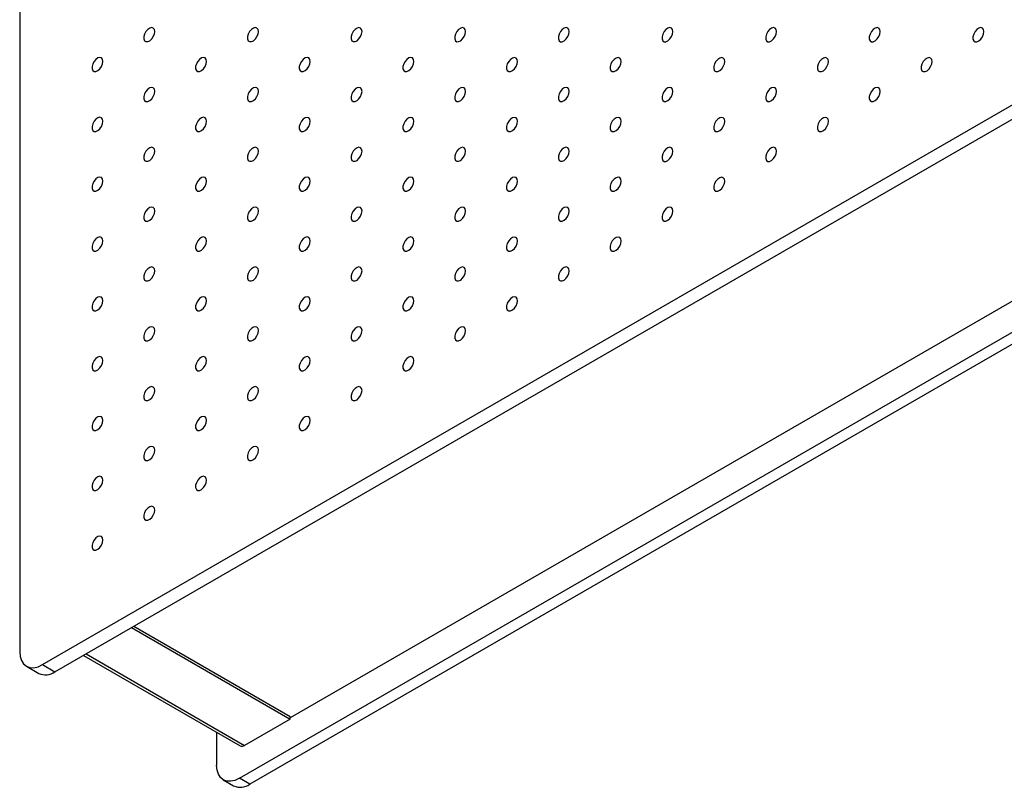
# Model space of a CAD drawing. Units: millimetres. Extents: x 11673 to 11970, y -7568 to -7358.
# Drawn here: x 11870 to 11886, y -7466 to -7453 of the extents above; entities that cross this region are included whole.
import ezdxf

# ---------------------------------------------------------------- set-up
doc = ezdxf.new("R2010")
doc.units = ezdxf.units.MM
doc.header["$LTSCALE"] = 10

msp = doc.modelspace()

# ---------------------------------------------------------------- linework, layer by layer
at = {"color": 7, "linetype": 'Continuous', "lineweight": 25}
for p, q in [((11870.05023, -7463.57603), (11932.91202, -7427.28669)), ((11869.66132, -7427.5053), (11869.66132, -7463.35145)), ((11870.26236, -7463.69849), (11933.12416, -7427.40915)), ((11873.40899, -7465.515), (11936.27078, -7429.22566)), ((11935.35154, -7429.22558), (11874.27519, -7464.4842)), ((11936.44756, -7429.32771), (11873.58577, -7465.61705)), ((11871.57058, -7462.94327), (11874.27519, -7464.50462)), ((11874.27519, -7464.46379), (11871.60594, -7462.92286)), ((11870.74883, -7463.41766), (11873.42238, -7464.96107)), ((11869.77525, -7463.60326), (11869.98739, -7463.72572)), ((11870.05023, -7463.57603), (11870.26236, -7463.69849)), ((11874.27519, -7464.50462), (11873.49738, -7464.95364)), ((11874.27519, -7464.50462), (11874.27519, -7464.46379)), ((11873.02008, -7464.72882), (11873.02008, -7465.29042)), ((11873.58577, -7465.61705), (11873.40899, -7465.515)), ((11873.13401, -7465.54223), (11873.31079, -7465.64428))]:
    msp.add_line(p, q, dxfattribs=at)
at = {"color": 8, "linetype": 'Continuous', "lineweight": 25}
msp.add_line((11870.79276, -7463.3923), (11873.49738, -7464.95364), dxfattribs=at)
at = {"color": 7, "linetype": 'Continuous', "lineweight": 25, "flags": 128}
for points in [[(11871.96472, -7452.7744), (11871.9584, -7452.73897), (11871.94027, -7452.71562), (11871.91279, -7452.70753), (11871.87968, -7452.71576), (11871.84539, -7452.73922), (11871.81457, -7452.77474), (11871.79137, -7452.81751), (11871.77894, -7452.86177), (11871.77894, -7452.90153), (11871.79137, -7452.93142), (11871.81457, -7452.94742), (11871.84539, -7452.94735), (11871.87968, -7452.93122), (11871.91279, -7452.90122), (11871.94027, -7452.8614), (11871.9584, -7452.81713), (11871.96472, -7452.7744)], [(11873.73249, -7452.77456), (11873.72616, -7452.73913), (11873.70804, -7452.71579), (11873.68056, -7452.70769), (11873.64744, -7452.71593), (11873.61316, -7452.73939), (11873.58234, -7452.77491), (11873.55914, -7452.81768), (11873.5467, -7452.86194), (11873.5467, -7452.9017), (11873.55914, -7452.93159), (11873.58234, -7452.94758), (11873.61316, -7452.94751), (11873.64744, -7452.93139), (11873.68056, -7452.90139), (11873.70804, -7452.86157), (11873.72616, -7452.8173), (11873.73249, -7452.77456)], [(11875.50026, -7452.77473), (11875.49393, -7452.7393), (11875.4758, -7452.71596), (11875.44833, -7452.70786), (11875.41521, -7452.71609), (11875.38093, -7452.73956), (11875.3501, -7452.77507), (11875.32691, -7452.81785), (11875.31447, -7452.8621), (11875.31447, -7452.90186), (11875.32691, -7452.93176), (11875.3501, -7452.94775), (11875.38093, -7452.94768), (11875.41521, -7452.93155), (11875.44833, -7452.90156), (11875.4758, -7452.86173), (11875.49393, -7452.81746), (11875.50026, -7452.77473)], [(11877.26802, -7452.77489), (11877.2617, -7452.73946), (11877.24357, -7452.71612), (11877.21609, -7452.70802), (11877.18298, -7452.71626), (11877.14869, -7452.73972), (11877.11787, -7452.77524), (11877.09467, -7452.81801), (11877.08224, -7452.86227), (11877.08224, -7452.90203), (11877.09467, -7452.93192), (11877.11787, -7452.94791), (11877.14869, -7452.94784), (11877.18298, -7452.93172), (11877.21609, -7452.90172), (11877.24357, -7452.8619), (11877.2617, -7452.81763), (11877.26802, -7452.77489)], [(11879.03579, -7452.77506), (11879.02946, -7452.73963), (11879.01134, -7452.71629), (11878.98386, -7452.70819), (11878.95074, -7452.71643), (11878.91646, -7452.73989), (11878.88564, -7452.7754), (11878.86244, -7452.81818), (11878.85, -7452.86243), (11878.85, -7452.90219), (11878.86244, -7452.93209), (11878.88564, -7452.94808), (11878.91646, -7452.94801), (11878.95074, -7452.93189), (11878.98386, -7452.90189), (11879.01134, -7452.86206), (11879.02946, -7452.8178), (11879.03579, -7452.77506)], [(11880.80356, -7452.77523), (11880.79723, -7452.73979), (11880.77911, -7452.71645), (11880.75163, -7452.70835), (11880.71851, -7452.71659), (11880.68423, -7452.74005), (11880.6534, -7452.77557), (11880.63021, -7452.81834), (11880.61777, -7452.8626), (11880.61777, -7452.90236), (11880.63021, -7452.93225), (11880.6534, -7452.94825), (11880.68423, -7452.94818), (11880.71851, -7452.93205), (11880.75163, -7452.90205), (11880.77911, -7452.86223), (11880.79723, -7452.81796), (11880.80356, -7452.77523)], [(11882.57133, -7452.77539), (11882.565, -7452.73996), (11882.54687, -7452.71662), (11882.5194, -7452.70852), (11882.48628, -7452.71676), (11882.45199, -7452.74022), (11882.42117, -7452.77573), (11882.39798, -7452.81851), (11882.38554, -7452.86276), (11882.38554, -7452.90252), (11882.39798, -7452.93242), (11882.42117, -7452.94841), (11882.45199, -7452.94834), (11882.48628, -7452.93222), (11882.5194, -7452.90222), (11882.54687, -7452.8624), (11882.565, -7452.81813), (11882.57133, -7452.77539)], [(11884.33909, -7452.77556), (11884.33277, -7452.74013), (11884.31464, -7452.71679), (11884.28716, -7452.70869), (11884.25405, -7452.71692), (11884.21976, -7452.74038), (11884.18894, -7452.7759), (11884.16574, -7452.81867), (11884.1533, -7452.86293), (11884.1533, -7452.90269), (11884.16574, -7452.93259), (11884.18894, -7452.94858), (11884.21976, -7452.94851), (11884.25405, -7452.93238), (11884.28716, -7452.90239), (11884.31464, -7452.86256), (11884.33277, -7452.81829), (11884.33909, -7452.77556)], [(11886.10686, -7452.77572), (11886.10053, -7452.74029), (11886.08241, -7452.71695), (11886.05493, -7452.70885), (11886.02181, -7452.71709), (11885.98753, -7452.74055), (11885.95671, -7452.77607), (11885.93351, -7452.81884), (11885.92107, -7452.8631), (11885.92107, -7452.90286), (11885.93351, -7452.93275), (11885.95671, -7452.94874), (11885.98753, -7452.94867), (11886.02181, -7452.93255), (11886.05493, -7452.90255), (11886.08241, -7452.86273), (11886.10053, -7452.81846), (11886.10686, -7452.77572)], [(11871.08084, -7453.28465), (11871.07451, -7453.24922), (11871.05639, -7453.22588), (11871.02891, -7453.21778), (11870.99579, -7453.22602), (11870.96151, -7453.24948), (11870.93069, -7453.28499), (11870.90749, -7453.32777), (11870.89505, -7453.37202), (11870.89505, -7453.41178), (11870.90749, -7453.44168), (11870.93069, -7453.45767), (11870.96151, -7453.4576), (11870.99579, -7453.44148), (11871.02891, -7453.41148), (11871.05639, -7453.37166), (11871.07451, -7453.32739), (11871.08084, -7453.28465)], [(11872.84861, -7453.28482), (11872.84228, -7453.24939), (11872.82415, -7453.22605), (11872.79668, -7453.21795), (11872.76356, -7453.22618), (11872.72928, -7453.24964), (11872.69845, -7453.28516), (11872.67526, -7453.32793), (11872.66282, -7453.37219), (11872.66282, -7453.41195), (11872.67526, -7453.44185), (11872.69845, -7453.45784), (11872.72928, -7453.45777), (11872.76356, -7453.44164), (11872.79668, -7453.41164), (11872.82415, -7453.37182), (11872.84228, -7453.32755), (11872.84861, -7453.28482)], [(11874.61637, -7453.28498), (11874.61005, -7453.24955), (11874.59192, -7453.22621), (11874.56444, -7453.21811), (11874.53133, -7453.22635), (11874.49704, -7453.24981), (11874.46622, -7453.28533), (11874.44302, -7453.3281), (11874.43059, -7453.37236), (11874.43059, -7453.41212), (11874.44302, -7453.44201), (11874.46622, -7453.458), (11874.49704, -7453.45793), (11874.53133, -7453.44181), (11874.56444, -7453.41181), (11874.59192, -7453.37199), (11874.61005, -7453.32772), (11874.61637, -7453.28498)], [(11876.38414, -7453.28515), (11876.37781, -7453.24972), (11876.35969, -7453.22638), (11876.33221, -7453.21828), (11876.29909, -7453.22652), (11876.26481, -7453.24998), (11876.23399, -7453.28549), (11876.21079, -7453.32827), (11876.19835, -7453.37252), (11876.19835, -7453.41228), (11876.21079, -7453.44218), (11876.23399, -7453.45817), (11876.26481, -7453.4581), (11876.29909, -7453.44198), (11876.33221, -7453.41198), (11876.35969, -7453.37215), (11876.37781, -7453.32788), (11876.38414, -7453.28515)], [(11878.15191, -7453.28531), (11878.14558, -7453.24988), (11878.12745, -7453.22654), (11878.09998, -7453.21844), (11878.06686, -7453.22668), (11878.03258, -7453.25014), (11878.00175, -7453.28566), (11877.97856, -7453.32843), (11877.96612, -7453.37269), (11877.96612, -7453.41245), (11877.97856, -7453.44234), (11878.00175, -7453.45834), (11878.03258, -7453.45827), (11878.06686, -7453.44214), (11878.09998, -7453.41214), (11878.12745, -7453.37232), (11878.14558, -7453.32805), (11878.15191, -7453.28531)], [(11879.91967, -7453.28548), (11879.91335, -7453.25005), (11879.89522, -7453.22671), (11879.86774, -7453.21861), (11879.83463, -7453.22685), (11879.80034, -7453.25031), (11879.76952, -7453.28582), (11879.74632, -7453.3286), (11879.73389, -7453.37285), (11879.73389, -7453.41261), (11879.74632, -7453.44251), (11879.76952, -7453.4585), (11879.80034, -7453.45843), (11879.83463, -7453.44231), (11879.86774, -7453.41231), (11879.89522, -7453.37249), (11879.91335, -7453.32822), (11879.91967, -7453.28548)], [(11881.68744, -7453.28565), (11881.68111, -7453.25022), (11881.66299, -7453.22687), (11881.63551, -7453.21878), (11881.60239, -7453.22701), (11881.56811, -7453.25047), (11881.53729, -7453.28599), (11881.51409, -7453.32876), (11881.50165, -7453.37302), (11881.50165, -7453.41278), (11881.51409, -7453.44268), (11881.53729, -7453.45867), (11881.56811, -7453.4586), (11881.60239, -7453.44247), (11881.63551, -7453.41247), (11881.66299, -7453.37265), (11881.68111, -7453.32838), (11881.68744, -7453.28565)], [(11883.45521, -7453.28581), (11883.44888, -7453.25038), (11883.43076, -7453.22704), (11883.40328, -7453.21894), (11883.37016, -7453.22718), (11883.33588, -7453.25064), (11883.30506, -7453.28616), (11883.28186, -7453.32893), (11883.26942, -7453.37319), (11883.26942, -7453.41295), (11883.28186, -7453.44284), (11883.30506, -7453.45883), (11883.33588, -7453.45876), (11883.37016, -7453.44264), (11883.40328, -7453.41264), (11883.43076, -7453.37282), (11883.44888, -7453.32855), (11883.45521, -7453.28581)], [(11885.22298, -7453.28598), (11885.21665, -7453.25055), (11885.19852, -7453.22721), (11885.17105, -7453.21911), (11885.13793, -7453.22734), (11885.10364, -7453.25081), (11885.07282, -7453.28632), (11885.04963, -7453.3291), (11885.03719, -7453.37335), (11885.03719, -7453.41311), (11885.04963, -7453.44301), (11885.07282, -7453.459), (11885.10364, -7453.45893), (11885.13793, -7453.44281), (11885.17105, -7453.41281), (11885.19852, -7453.37298), (11885.21665, -7453.32871), (11885.22298, -7453.28598)], [(11871.96472, -7453.79507), (11871.9584, -7453.75964), (11871.94027, -7453.7363), (11871.91279, -7453.7282), (11871.87968, -7453.73644), (11871.84539, -7453.7599), (11871.81457, -7453.79542), (11871.79137, -7453.83819), (11871.77894, -7453.88245), (11871.77894, -7453.92221), (11871.79137, -7453.9521), (11871.81457, -7453.96809), (11871.84539, -7453.96802), (11871.87968, -7453.9519), (11871.91279, -7453.9219), (11871.94027, -7453.88208), (11871.9584, -7453.83781), (11871.96472, -7453.79507)], [(11873.73249, -7453.79524), (11873.72616, -7453.75981), (11873.70804, -7453.73647), (11873.68056, -7453.72837), (11873.64744, -7453.7366), (11873.61316, -7453.76007), (11873.58234, -7453.79558), (11873.55914, -7453.83836), (11873.5467, -7453.88261), (11873.5467, -7453.92237), (11873.55914, -7453.95227), (11873.58234, -7453.96826), (11873.61316, -7453.96819), (11873.64744, -7453.95206), (11873.68056, -7453.92207), (11873.70804, -7453.88224), (11873.72616, -7453.83797), (11873.73249, -7453.79524)], [(11875.50026, -7453.7954), (11875.49393, -7453.75997), (11875.4758, -7453.73663), (11875.44833, -7453.72853), (11875.41521, -7453.73677), (11875.38093, -7453.76023), (11875.3501, -7453.79575), (11875.32691, -7453.83852), (11875.31447, -7453.88278), (11875.31447, -7453.92254), (11875.32691, -7453.95243), (11875.3501, -7453.96842), (11875.38093, -7453.96835), (11875.41521, -7453.95223), (11875.44833, -7453.92223), (11875.4758, -7453.88241), (11875.49393, -7453.83814), (11875.50026, -7453.7954)], [(11877.26802, -7453.79557), (11877.2617, -7453.76014), (11877.24357, -7453.7368), (11877.21609, -7453.7287), (11877.18298, -7453.73694), (11877.14869, -7453.7604), (11877.11787, -7453.79591), (11877.09467, -7453.83869), (11877.08224, -7453.88294), (11877.08224, -7453.9227), (11877.09467, -7453.9526), (11877.11787, -7453.96859), (11877.14869, -7453.96852), (11877.18298, -7453.9524), (11877.21609, -7453.9224), (11877.24357, -7453.88257), (11877.2617, -7453.83831), (11877.26802, -7453.79557)], [(11879.03579, -7453.79574), (11879.02946, -7453.7603), (11879.01134, -7453.73696), (11878.98386, -7453.72887), (11878.95074, -7453.7371), (11878.91646, -7453.76056), (11878.88564, -7453.79608), (11878.86244, -7453.83885), (11878.85, -7453.88311), (11878.85, -7453.92287), (11878.86244, -7453.95276), (11878.88564, -7453.96876), (11878.91646, -7453.96869), (11878.95074, -7453.95256), (11878.98386, -7453.92256), (11879.01134, -7453.88274), (11879.02946, -7453.83847), (11879.03579, -7453.79574)], [(11880.80356, -7453.7959), (11880.79723, -7453.76047), (11880.77911, -7453.73713), (11880.75163, -7453.72903), (11880.71851, -7453.73727), (11880.68423, -7453.76073), (11880.6534, -7453.79624), (11880.63021, -7453.83902), (11880.61777, -7453.88327), (11880.61777, -7453.92304), (11880.63021, -7453.95293), (11880.6534, -7453.96892), (11880.68423, -7453.96885), (11880.71851, -7453.95273), (11880.75163, -7453.92273), (11880.77911, -7453.88291), (11880.79723, -7453.83864), (11880.80356, -7453.7959)], [(11882.57133, -7453.79607), (11882.565, -7453.76064), (11882.54687, -7453.7373), (11882.5194, -7453.7292), (11882.48628, -7453.73743), (11882.45199, -7453.76089), (11882.42117, -7453.79641), (11882.39798, -7453.83918), (11882.38554, -7453.88344), (11882.38554, -7453.9232), (11882.39798, -7453.9531), (11882.42117, -7453.96909), (11882.45199, -7453.96902), (11882.48628, -7453.95289), (11882.5194, -7453.9229), (11882.54687, -7453.88307), (11882.565, -7453.8388), (11882.57133, -7453.79607)], [(11884.33909, -7453.79623), (11884.33277, -7453.7608), (11884.31464, -7453.73746), (11884.28716, -7453.72936), (11884.25405, -7453.7376), (11884.21976, -7453.76106), (11884.18894, -7453.79658), (11884.16574, -7453.83935), (11884.1533, -7453.88361), (11884.1533, -7453.92337), (11884.16574, -7453.95326), (11884.18894, -7453.96925), (11884.21976, -7453.96918), (11884.25405, -7453.95306), (11884.28716, -7453.92306), (11884.31464, -7453.88324), (11884.33277, -7453.83897), (11884.33909, -7453.79623)], [(11871.08084, -7454.30533), (11871.07451, -7454.2699), (11871.05639, -7454.24656), (11871.02891, -7454.23846), (11870.99579, -7454.24669), (11870.96151, -7454.27015), (11870.93069, -7454.30567), (11870.90749, -7454.34844), (11870.89505, -7454.3927), (11870.89505, -7454.43246), (11870.90749, -7454.46236), (11870.93069, -7454.47835), (11870.96151, -7454.47828), (11870.99579, -7454.46215), (11871.02891, -7454.43216), (11871.05639, -7454.39233), (11871.07451, -7454.34806), (11871.08084, -7454.30533)], [(11872.84861, -7454.30549), (11872.84228, -7454.27006), (11872.82415, -7454.24672), (11872.79668, -7454.23862), (11872.76356, -7454.24686), (11872.72928, -7454.27032), (11872.69845, -7454.30584), (11872.67526, -7454.34861), (11872.66282, -7454.39287), (11872.66282, -7454.43263), (11872.67526, -7454.46252), (11872.69845, -7454.47851), (11872.72928, -7454.47844), (11872.76356, -7454.46232), (11872.79668, -7454.43232), (11872.82415, -7454.3925), (11872.84228, -7454.34823), (11872.84861, -7454.30549)], [(11874.61637, -7454.30566), (11874.61005, -7454.27023), (11874.59192, -7454.24689), (11874.56444, -7454.23879), (11874.53133, -7454.24703), (11874.49704, -7454.27049), (11874.46622, -7454.306), (11874.44302, -7454.34878), (11874.43059, -7454.39303), (11874.43059, -7454.43279), (11874.44302, -7454.46269), (11874.46622, -7454.47868), (11874.49704, -7454.47861), (11874.53133, -7454.46249), (11874.56444, -7454.43249), (11874.59192, -7454.39266), (11874.61005, -7454.34839), (11874.61637, -7454.30566)], [(11876.38414, -7454.30583), (11876.37781, -7454.27039), (11876.35969, -7454.24705), (11876.33221, -7454.23895), (11876.29909, -7454.24719), (11876.26481, -7454.27065), (11876.23399, -7454.30617), (11876.21079, -7454.34894), (11876.19835, -7454.3932), (11876.19835, -7454.43296), (11876.21079, -7454.46285), (11876.23399, -7454.47885), (11876.26481, -7454.47878), (11876.29909, -7454.46265), (11876.33221, -7454.43265), (11876.35969, -7454.39283), (11876.37781, -7454.34856), (11876.38414, -7454.30583)], [(11878.15191, -7454.30599), (11878.14558, -7454.27056), (11878.12745, -7454.24722), (11878.09998, -7454.23912), (11878.06686, -7454.24736), (11878.03258, -7454.27082), (11878.00175, -7454.30633), (11877.97856, -7454.34911), (11877.96612, -7454.39336), (11877.96612, -7454.43312), (11877.97856, -7454.46302), (11878.00175, -7454.47901), (11878.03258, -7454.47894), (11878.06686, -7454.46282), (11878.09998, -7454.43282), (11878.12745, -7454.393), (11878.14558, -7454.34873), (11878.15191, -7454.30599)], [(11879.91967, -7454.30616), (11879.91335, -7454.27073), (11879.89522, -7454.24738), (11879.86774, -7454.23929), (11879.83463, -7454.24752), (11879.80034, -7454.27098), (11879.76952, -7454.3065), (11879.74632, -7454.34927), (11879.73389, -7454.39353), (11879.73389, -7454.43329), (11879.74632, -7454.46319), (11879.76952, -7454.47918), (11879.80034, -7454.47911), (11879.83463, -7454.46298), (11879.86774, -7454.43298), (11879.89522, -7454.39316), (11879.91335, -7454.34889), (11879.91967, -7454.30616)], [(11881.68744, -7454.30632), (11881.68111, -7454.27089), (11881.66299, -7454.24755), (11881.63551, -7454.23945), (11881.60239, -7454.24769), (11881.56811, -7454.27115), (11881.53729, -7454.30667), (11881.51409, -7454.34944), (11881.50165, -7454.3937), (11881.50165, -7454.43346), (11881.51409, -7454.46335), (11881.53729, -7454.47934), (11881.56811, -7454.47927), (11881.60239, -7454.46315), (11881.63551, -7454.43315), (11881.66299, -7454.39333), (11881.68111, -7454.34906), (11881.68744, -7454.30632)], [(11883.45521, -7454.30649), (11883.44888, -7454.27106), (11883.43076, -7454.24772), (11883.40328, -7454.23962), (11883.37016, -7454.24786), (11883.33588, -7454.27132), (11883.30506, -7454.30683), (11883.28186, -7454.34961), (11883.26942, -7454.39386), (11883.26942, -7454.43362), (11883.28186, -7454.46352), (11883.30506, -7454.47951), (11883.33588, -7454.47944), (11883.37016, -7454.46332), (11883.40328, -7454.43332), (11883.43076, -7454.39349), (11883.44888, -7454.34922), (11883.45521, -7454.30649)], [(11871.96472, -7454.81575), (11871.9584, -7454.78032), (11871.94027, -7454.75698), (11871.91279, -7454.74888), (11871.87968, -7454.75711), (11871.84539, -7454.78058), (11871.81457, -7454.81609), (11871.79137, -7454.85887), (11871.77894, -7454.90312), (11871.77894, -7454.94288), (11871.79137, -7454.97278), (11871.81457, -7454.98877), (11871.84539, -7454.9887), (11871.87968, -7454.97258), (11871.91279, -7454.94258), (11871.94027, -7454.90275), (11871.9584, -7454.85848), (11871.96472, -7454.81575)], [(11873.73249, -7454.81591), (11873.72616, -7454.78048), (11873.70804, -7454.75714), (11873.68056, -7454.74904), (11873.64744, -7454.75728), (11873.61316, -7454.78074), (11873.58234, -7454.81626), (11873.55914, -7454.85903), (11873.5467, -7454.90329), (11873.5467, -7454.94305), (11873.55914, -7454.97294), (11873.58234, -7454.98893), (11873.61316, -7454.98886), (11873.64744, -7454.97274), (11873.68056, -7454.94274), (11873.70804, -7454.90292), (11873.72616, -7454.85865), (11873.73249, -7454.81591)], [(11875.50026, -7454.81608), (11875.49393, -7454.78065), (11875.4758, -7454.75731), (11875.44833, -7454.74921), (11875.41521, -7454.75745), (11875.38093, -7454.78091), (11875.3501, -7454.81642), (11875.32691, -7454.8592), (11875.31447, -7454.90345), (11875.31447, -7454.94321), (11875.32691, -7454.97311), (11875.3501, -7454.9891), (11875.38093, -7454.98903), (11875.41521, -7454.97291), (11875.44833, -7454.94291), (11875.4758, -7454.90308), (11875.49393, -7454.85882), (11875.50026, -7454.81608)], [(11877.26802, -7454.81625), (11877.2617, -7454.78082), (11877.24357, -7454.75747), (11877.21609, -7454.74938), (11877.18298, -7454.75761), (11877.14869, -7454.78107), (11877.11787, -7454.81659), (11877.09467, -7454.85936), (11877.08224, -7454.90362), (11877.08224, -7454.94338), (11877.09467, -7454.97327), (11877.11787, -7454.98927), (11877.14869, -7454.9892), (11877.18298, -7454.97307), (11877.21609, -7454.94307), (11877.24357, -7454.90325), (11877.2617, -7454.85898), (11877.26802, -7454.81625)], [(11879.03579, -7454.81641), (11879.02946, -7454.78098), (11879.01134, -7454.75764), (11878.98386, -7454.74954), (11878.95074, -7454.75778), (11878.91646, -7454.78124), (11878.88564, -7454.81675), (11878.86244, -7454.85953), (11878.85, -7454.90378), (11878.85, -7454.94355), (11878.86244, -7454.97344), (11878.88564, -7454.98943), (11878.91646, -7454.98936), (11878.95074, -7454.97324), (11878.98386, -7454.94324), (11879.01134, -7454.90342), (11879.02946, -7454.85915), (11879.03579, -7454.81641)], [(11880.80356, -7454.81658), (11880.79723, -7454.78115), (11880.77911, -7454.75781), (11880.75163, -7454.74971), (11880.71851, -7454.75794), (11880.68423, -7454.7814), (11880.6534, -7454.81692), (11880.63021, -7454.8597), (11880.61777, -7454.90395), (11880.61777, -7454.94371), (11880.63021, -7454.97361), (11880.6534, -7454.9896), (11880.68423, -7454.98953), (11880.71851, -7454.9734), (11880.75163, -7454.94341), (11880.77911, -7454.90358), (11880.79723, -7454.85931), (11880.80356, -7454.81658)], [(11882.57133, -7454.81674), (11882.565, -7454.78131), (11882.54687, -7454.75797), (11882.5194, -7454.74987), (11882.48628, -7454.75811), (11882.45199, -7454.78157), (11882.42117, -7454.81709), (11882.39798, -7454.85986), (11882.38554, -7454.90412), (11882.38554, -7454.94388), (11882.39798, -7454.97377), (11882.42117, -7454.98976), (11882.45199, -7454.98969), (11882.48628, -7454.97357), (11882.5194, -7454.94357), (11882.54687, -7454.90375), (11882.565, -7454.85948), (11882.57133, -7454.81674)], [(11871.08084, -7455.326), (11871.07451, -7455.29057), (11871.05639, -7455.26723), (11871.02891, -7455.25913), (11870.99579, -7455.26737), (11870.96151, -7455.29083), (11870.93069, -7455.32635), (11870.90749, -7455.36912), (11870.89505, -7455.41338), (11870.89505, -7455.45314), (11870.90749, -7455.48303), (11870.93069, -7455.49902), (11870.96151, -7455.49895), (11870.99579, -7455.48283), (11871.02891, -7455.45283), (11871.05639, -7455.41301), (11871.07451, -7455.36874), (11871.08084, -7455.326)], [(11872.84861, -7455.32617), (11872.84228, -7455.29074), (11872.82415, -7455.2674), (11872.79668, -7455.2593), (11872.76356, -7455.26754), (11872.72928, -7455.291), (11872.69845, -7455.32651), (11872.67526, -7455.36929), (11872.66282, -7455.41354), (11872.66282, -7455.4533), (11872.67526, -7455.4832), (11872.69845, -7455.49919), (11872.72928, -7455.49912), (11872.76356, -7455.483), (11872.79668, -7455.453), (11872.82415, -7455.41317), (11872.84228, -7455.36891), (11872.84861, -7455.32617)], [(11874.61637, -7455.32634), (11874.61005, -7455.2909), (11874.59192, -7455.26756), (11874.56444, -7455.25946), (11874.53133, -7455.2677), (11874.49704, -7455.29116), (11874.46622, -7455.32668), (11874.44302, -7455.36945), (11874.43059, -7455.41371), (11874.43059, -7455.45347), (11874.44302, -7455.48336), (11874.46622, -7455.49936), (11874.49704, -7455.49929), (11874.53133, -7455.48316), (11874.56444, -7455.45316), (11874.59192, -7455.41334), (11874.61005, -7455.36907), (11874.61637, -7455.32634)], [(11876.38414, -7455.3265), (11876.37781, -7455.29107), (11876.35969, -7455.26773), (11876.33221, -7455.25963), (11876.29909, -7455.26787), (11876.26481, -7455.29133), (11876.23399, -7455.32684), (11876.21079, -7455.36962), (11876.19835, -7455.41387), (11876.19835, -7455.45363), (11876.21079, -7455.48353), (11876.23399, -7455.49952), (11876.26481, -7455.49945), (11876.29909, -7455.48333), (11876.33221, -7455.45333), (11876.35969, -7455.41351), (11876.37781, -7455.36924), (11876.38414, -7455.3265)], [(11878.15191, -7455.32667), (11878.14558, -7455.29124), (11878.12745, -7455.2679), (11878.09998, -7455.2598), (11878.06686, -7455.26803), (11878.03258, -7455.29149), (11878.00175, -7455.32701), (11877.97856, -7455.36978), (11877.96612, -7455.41404), (11877.96612, -7455.4538), (11877.97856, -7455.4837), (11878.00175, -7455.49969), (11878.03258, -7455.49962), (11878.06686, -7455.48349), (11878.09998, -7455.45349), (11878.12745, -7455.41367), (11878.14558, -7455.3694), (11878.15191, -7455.32667)], [(11879.91967, -7455.32683), (11879.91335, -7455.2914), (11879.89522, -7455.26806), (11879.86774, -7455.25996), (11879.83463, -7455.2682), (11879.80034, -7455.29166), (11879.76952, -7455.32718), (11879.74632, -7455.36995), (11879.73389, -7455.41421), (11879.73389, -7455.45397), (11879.74632, -7455.48386), (11879.76952, -7455.49985), (11879.80034, -7455.49978), (11879.83463, -7455.48366), (11879.86774, -7455.45366), (11879.89522, -7455.41384), (11879.91335, -7455.36957), (11879.91967, -7455.32683)], [(11881.68744, -7455.327), (11881.68111, -7455.29157), (11881.66299, -7455.26823), (11881.63551, -7455.26013), (11881.60239, -7455.26837), (11881.56811, -7455.29183), (11881.53729, -7455.32734), (11881.51409, -7455.37012), (11881.50165, -7455.41437), (11881.50165, -7455.45413), (11881.51409, -7455.48403), (11881.53729, -7455.50002), (11881.56811, -7455.49995), (11881.60239, -7455.48383), (11881.63551, -7455.45383), (11881.66299, -7455.414), (11881.68111, -7455.36973), (11881.68744, -7455.327)], [(11871.96472, -7455.83642), (11871.9584, -7455.80099), (11871.94027, -7455.77765), (11871.91279, -7455.76955), (11871.87968, -7455.77779), (11871.84539, -7455.80125), (11871.81457, -7455.83677), (11871.79137, -7455.87954), (11871.77894, -7455.9238), (11871.77894, -7455.96356), (11871.79137, -7455.99345), (11871.81457, -7456.00945), (11871.84539, -7456.00937), (11871.87968, -7455.99325), (11871.91279, -7455.96325), (11871.94027, -7455.92343), (11871.9584, -7455.87916), (11871.96472, -7455.83642)], [(11873.73249, -7455.83659), (11873.72616, -7455.80116), (11873.70804, -7455.77782), (11873.68056, -7455.76972), (11873.64744, -7455.77796), (11873.61316, -7455.80142), (11873.58234, -7455.83693), (11873.55914, -7455.87971), (11873.5467, -7455.92396), (11873.5467, -7455.96372), (11873.55914, -7455.99362), (11873.58234, -7456.00961), (11873.61316, -7456.00954), (11873.64744, -7455.99342), (11873.68056, -7455.96342), (11873.70804, -7455.92359), (11873.72616, -7455.87933), (11873.73249, -7455.83659)], [(11875.50026, -7455.83676), (11875.49393, -7455.80133), (11875.4758, -7455.77798), (11875.44833, -7455.76989), (11875.41521, -7455.77812), (11875.38093, -7455.80158), (11875.3501, -7455.8371), (11875.32691, -7455.87987), (11875.31447, -7455.92413), (11875.31447, -7455.96389), (11875.32691, -7455.99378), (11875.3501, -7456.00978), (11875.38093, -7456.00971), (11875.41521, -7455.99358), (11875.44833, -7455.96358), (11875.4758, -7455.92376), (11875.49393, -7455.87949), (11875.50026, -7455.83676)], [(11877.26802, -7455.83692), (11877.2617, -7455.80149), (11877.24357, -7455.77815), (11877.21609, -7455.77005), (11877.18298, -7455.77829), (11877.14869, -7455.80175), (11877.11787, -7455.83727), (11877.09467, -7455.88004), (11877.08224, -7455.9243), (11877.08224, -7455.96406), (11877.09467, -7455.99395), (11877.11787, -7456.00994), (11877.14869, -7456.00987), (11877.18298, -7455.99375), (11877.21609, -7455.96375), (11877.24357, -7455.92393), (11877.2617, -7455.87966), (11877.26802, -7455.83692)], [(11879.03579, -7455.83709), (11879.02946, -7455.80166), (11879.01134, -7455.77832), (11878.98386, -7455.77022), (11878.95074, -7455.77845), (11878.91646, -7455.80192), (11878.88564, -7455.83743), (11878.86244, -7455.88021), (11878.85, -7455.92446), (11878.85, -7455.96422), (11878.86244, -7455.99412), (11878.88564, -7456.01011), (11878.91646, -7456.01004), (11878.95074, -7455.99391), (11878.98386, -7455.96392), (11879.01134, -7455.92409), (11879.02946, -7455.87982), (11879.03579, -7455.83709)], [(11880.80356, -7455.83725), (11880.79723, -7455.80182), (11880.77911, -7455.77848), (11880.75163, -7455.77038), (11880.71851, -7455.77862), (11880.68423, -7455.80208), (11880.6534, -7455.8376), (11880.63021, -7455.88037), (11880.61777, -7455.92463), (11880.61777, -7455.96439), (11880.63021, -7455.99428), (11880.6534, -7456.01027), (11880.68423, -7456.0102), (11880.71851, -7455.99408), (11880.75163, -7455.96408), (11880.77911, -7455.92426), (11880.79723, -7455.87999), (11880.80356, -7455.83725)], [(11871.08084, -7456.34668), (11871.07451, -7456.31125), (11871.05639, -7456.28791), (11871.02891, -7456.27981), (11870.99579, -7456.28805), (11870.96151, -7456.31151), (11870.93069, -7456.34702), (11870.90749, -7456.3898), (11870.89505, -7456.43405), (11870.89505, -7456.47381), (11870.90749, -7456.50371), (11870.93069, -7456.5197), (11870.96151, -7456.51963), (11870.99579, -7456.50351), (11871.02891, -7456.47351), (11871.05639, -7456.43368), (11871.07451, -7456.38942), (11871.08084, -7456.34668)], [(11872.84861, -7456.34685), (11872.84228, -7456.31141), (11872.82415, -7456.28807), (11872.79668, -7456.27997), (11872.76356, -7456.28821), (11872.72928, -7456.31167), (11872.69845, -7456.34719), (11872.67526, -7456.38996), (11872.66282, -7456.43422), (11872.66282, -7456.47398), (11872.67526, -7456.50387), (11872.69845, -7456.51987), (11872.72928, -7456.5198), (11872.76356, -7456.50367), (11872.79668, -7456.47367), (11872.82415, -7456.43385), (11872.84228, -7456.38958), (11872.84861, -7456.34685)], [(11874.61637, -7456.34701), (11874.61005, -7456.31158), (11874.59192, -7456.28824), (11874.56444, -7456.28014), (11874.53133, -7456.28838), (11874.49704, -7456.31184), (11874.46622, -7456.34735), (11874.44302, -7456.39013), (11874.43059, -7456.43438), (11874.43059, -7456.47414), (11874.44302, -7456.50404), (11874.46622, -7456.52003), (11874.49704, -7456.51996), (11874.53133, -7456.50384), (11874.56444, -7456.47384), (11874.59192, -7456.43402), (11874.61005, -7456.38975), (11874.61637, -7456.34701)], [(11876.38414, -7456.34718), (11876.37781, -7456.31175), (11876.35969, -7456.28841), (11876.33221, -7456.28031), (11876.29909, -7456.28854), (11876.26481, -7456.312), (11876.23399, -7456.34752), (11876.21079, -7456.39029), (11876.19835, -7456.43455), (11876.19835, -7456.47431), (11876.21079, -7456.50421), (11876.23399, -7456.5202), (11876.26481, -7456.52013), (11876.29909, -7456.504), (11876.33221, -7456.474), (11876.35969, -7456.43418), (11876.37781, -7456.38991), (11876.38414, -7456.34718)], [(11878.15191, -7456.34734), (11878.14558, -7456.31191), (11878.12745, -7456.28857), (11878.09998, -7456.28047), (11878.06686, -7456.28871), (11878.03258, -7456.31217), (11878.00175, -7456.34769), (11877.97856, -7456.39046), (11877.96612, -7456.43472), (11877.96612, -7456.47448), (11877.97856, -7456.50437), (11878.00175, -7456.52036), (11878.03258, -7456.52029), (11878.06686, -7456.50417), (11878.09998, -7456.47417), (11878.12745, -7456.43435), (11878.14558, -7456.39008), (11878.15191, -7456.34734)], [(11879.91967, -7456.34751), (11879.91335, -7456.31208), (11879.89522, -7456.28874), (11879.86774, -7456.28064), (11879.83463, -7456.28888), (11879.80034, -7456.31234), (11879.76952, -7456.34785), (11879.74632, -7456.39063), (11879.73389, -7456.43488), (11879.73389, -7456.47464), (11879.74632, -7456.50454), (11879.76952, -7456.52053), (11879.80034, -7456.52046), (11879.83463, -7456.50434), (11879.86774, -7456.47434), (11879.89522, -7456.43451), (11879.91335, -7456.39024), (11879.91967, -7456.34751)], [(11871.96472, -7456.8571), (11871.9584, -7456.82167), (11871.94027, -7456.79833), (11871.91279, -7456.79023), (11871.87968, -7456.79847), (11871.84539, -7456.82193), (11871.81457, -7456.85744), (11871.79137, -7456.90022), (11871.77894, -7456.94447), (11871.77894, -7456.98423), (11871.79137, -7457.01413), (11871.81457, -7457.03012), (11871.84539, -7457.03005), (11871.87968, -7457.01393), (11871.91279, -7456.98393), (11871.94027, -7456.9441), (11871.9584, -7456.89984), (11871.96472, -7456.8571)], [(11873.73249, -7456.85727), (11873.72616, -7456.82184), (11873.70804, -7456.79849), (11873.68056, -7456.7904), (11873.64744, -7456.79863), (11873.61316, -7456.82209), (11873.58234, -7456.85761), (11873.55914, -7456.90038), (11873.5467, -7456.94464), (11873.5467, -7456.9844), (11873.55914, -7457.01429), (11873.58234, -7457.03029), (11873.61316, -7457.03022), (11873.64744, -7457.01409), (11873.68056, -7456.98409), (11873.70804, -7456.94427), (11873.72616, -7456.9), (11873.73249, -7456.85727)], [(11875.50026, -7456.85743), (11875.49393, -7456.822), (11875.4758, -7456.79866), (11875.44833, -7456.79056), (11875.41521, -7456.7988), (11875.38093, -7456.82226), (11875.3501, -7456.85778), (11875.32691, -7456.90055), (11875.31447, -7456.94481), (11875.31447, -7456.98457), (11875.32691, -7457.01446), (11875.3501, -7457.03045), (11875.38093, -7457.03038), (11875.41521, -7457.01426), (11875.44833, -7456.98426), (11875.4758, -7456.94444), (11875.49393, -7456.90017), (11875.50026, -7456.85743)], [(11877.26802, -7456.8576), (11877.2617, -7456.82217), (11877.24357, -7456.79883), (11877.21609, -7456.79073), (11877.18298, -7456.79896), (11877.14869, -7456.82243), (11877.11787, -7456.85794), (11877.09467, -7456.90072), (11877.08224, -7456.94497), (11877.08224, -7456.98473), (11877.09467, -7457.01463), (11877.11787, -7457.03062), (11877.14869, -7457.03055), (11877.18298, -7457.01442), (11877.21609, -7456.98443), (11877.24357, -7456.9446), (11877.2617, -7456.90033), (11877.26802, -7456.8576)], [(11879.03579, -7456.85776), (11879.02946, -7456.82233), (11879.01134, -7456.79899), (11878.98386, -7456.79089), (11878.95074, -7456.79913), (11878.91646, -7456.82259), (11878.88564, -7456.85811), (11878.86244, -7456.90088), (11878.85, -7456.94514), (11878.85, -7456.9849), (11878.86244, -7457.01479), (11878.88564, -7457.03078), (11878.91646, -7457.03071), (11878.95074, -7457.01459), (11878.98386, -7456.98459), (11879.01134, -7456.94477), (11879.02946, -7456.9005), (11879.03579, -7456.85776)], [(11871.08084, -7457.36736), (11871.07451, -7457.33192), (11871.05639, -7457.30858), (11871.02891, -7457.30048), (11870.99579, -7457.30872), (11870.96151, -7457.33218), (11870.93069, -7457.3677), (11870.90749, -7457.41047), (11870.89505, -7457.45473), (11870.89505, -7457.49449), (11870.90749, -7457.52438), (11870.93069, -7457.54038), (11870.96151, -7457.54031), (11870.99579, -7457.52418), (11871.02891, -7457.49418), (11871.05639, -7457.45436), (11871.07451, -7457.41009), (11871.08084, -7457.36736)], [(11872.84861, -7457.36752), (11872.84228, -7457.33209), (11872.82415, -7457.30875), (11872.79668, -7457.30065), (11872.76356, -7457.30889), (11872.72928, -7457.33235), (11872.69845, -7457.36786), (11872.67526, -7457.41064), (11872.66282, -7457.45489), (11872.66282, -7457.49465), (11872.67526, -7457.52455), (11872.69845, -7457.54054), (11872.72928, -7457.54047), (11872.76356, -7457.52435), (11872.79668, -7457.49435), (11872.82415, -7457.45453), (11872.84228, -7457.41026), (11872.84861, -7457.36752)], [(11874.61637, -7457.36769), (11874.61005, -7457.33226), (11874.59192, -7457.30892), (11874.56444, -7457.30082), (11874.53133, -7457.30905), (11874.49704, -7457.33251), (11874.46622, -7457.36803), (11874.44302, -7457.4108), (11874.43059, -7457.45506), (11874.43059, -7457.49482), (11874.44302, -7457.52472), (11874.46622, -7457.54071), (11874.49704, -7457.54064), (11874.53133, -7457.52451), (11874.56444, -7457.49451), (11874.59192, -7457.45469), (11874.61005, -7457.41042), (11874.61637, -7457.36769)], [(11876.38414, -7457.36785), (11876.37781, -7457.33242), (11876.35969, -7457.30908), (11876.33221, -7457.30098), (11876.29909, -7457.30922), (11876.26481, -7457.33268), (11876.23399, -7457.3682), (11876.21079, -7457.41097), (11876.19835, -7457.45523), (11876.19835, -7457.49499), (11876.21079, -7457.52488), (11876.23399, -7457.54087), (11876.26481, -7457.5408), (11876.29909, -7457.52468), (11876.33221, -7457.49468), (11876.35969, -7457.45486), (11876.37781, -7457.41059), (11876.38414, -7457.36785)], [(11878.15191, -7457.36802), (11878.14558, -7457.33259), (11878.12745, -7457.30925), (11878.09998, -7457.30115), (11878.06686, -7457.30939), (11878.03258, -7457.33285), (11878.00175, -7457.36836), (11877.97856, -7457.41114), (11877.96612, -7457.45539), (11877.96612, -7457.49515), (11877.97856, -7457.52505), (11878.00175, -7457.54104), (11878.03258, -7457.54097), (11878.06686, -7457.52485), (11878.09998, -7457.49485), (11878.12745, -7457.45502), (11878.14558, -7457.41075), (11878.15191, -7457.36802)], [(11871.96472, -7457.87778), (11871.9584, -7457.84235), (11871.94027, -7457.819), (11871.91279, -7457.81091), (11871.87968, -7457.81914), (11871.84539, -7457.8426), (11871.81457, -7457.87812), (11871.79137, -7457.92089), (11871.77894, -7457.96515), (11871.77894, -7458.00491), (11871.79137, -7458.0348), (11871.81457, -7458.0508), (11871.84539, -7458.05073), (11871.87968, -7458.0346), (11871.91279, -7458.0046), (11871.94027, -7457.96478), (11871.9584, -7457.92051), (11871.96472, -7457.87778)], [(11873.73249, -7457.87794), (11873.72616, -7457.84251), (11873.70804, -7457.81917), (11873.68056, -7457.81107), (11873.64744, -7457.81931), (11873.61316, -7457.84277), (11873.58234, -7457.87829), (11873.55914, -7457.92106), (11873.5467, -7457.96532), (11873.5467, -7458.00508), (11873.55914, -7458.03497), (11873.58234, -7458.05096), (11873.61316, -7458.05089), (11873.64744, -7458.03477), (11873.68056, -7458.00477), (11873.70804, -7457.96495), (11873.72616, -7457.92068), (11873.73249, -7457.87794)], [(11875.50026, -7457.87811), (11875.49393, -7457.84268), (11875.4758, -7457.81934), (11875.44833, -7457.81124), (11875.41521, -7457.81947), (11875.38093, -7457.84294), (11875.3501, -7457.87845), (11875.32691, -7457.92123), (11875.31447, -7457.96548), (11875.31447, -7458.00524), (11875.32691, -7458.03514), (11875.3501, -7458.05113), (11875.38093, -7458.05106), (11875.41521, -7458.03493), (11875.44833, -7458.00494), (11875.4758, -7457.96511), (11875.49393, -7457.92084), (11875.50026, -7457.87811)], [(11877.26802, -7457.87827), (11877.2617, -7457.84284), (11877.24357, -7457.8195), (11877.21609, -7457.8114), (11877.18298, -7457.81964), (11877.14869, -7457.8431), (11877.11787, -7457.87862), (11877.09467, -7457.92139), (11877.08224, -7457.96565), (11877.08224, -7458.00541), (11877.09467, -7458.0353), (11877.11787, -7458.05129), (11877.14869, -7458.05122), (11877.18298, -7458.0351), (11877.21609, -7458.0051), (11877.24357, -7457.96528), (11877.2617, -7457.92101), (11877.26802, -7457.87827)], [(11871.08084, -7458.38803), (11871.07451, -7458.3526), (11871.05639, -7458.32926), (11871.02891, -7458.32116), (11870.99579, -7458.3294), (11870.96151, -7458.35286), (11870.93069, -7458.38837), (11870.90749, -7458.43115), (11870.89505, -7458.4754), (11870.89505, -7458.51516), (11870.90749, -7458.54506), (11870.93069, -7458.56105), (11870.96151, -7458.56098), (11870.99579, -7458.54486), (11871.02891, -7458.51486), (11871.05639, -7458.47504), (11871.07451, -7458.43077), (11871.08084, -7458.38803)], [(11872.84861, -7458.3882), (11872.84228, -7458.35277), (11872.82415, -7458.32943), (11872.79668, -7458.32133), (11872.76356, -7458.32956), (11872.72928, -7458.35302), (11872.69845, -7458.38854), (11872.67526, -7458.43131), (11872.66282, -7458.47557), (11872.66282, -7458.51533), (11872.67526, -7458.54523), (11872.69845, -7458.56122), (11872.72928, -7458.56115), (11872.76356, -7458.54502), (11872.79668, -7458.51503), (11872.82415, -7458.4752), (11872.84228, -7458.43093), (11872.84861, -7458.3882)], [(11874.61637, -7458.38836), (11874.61005, -7458.35293), (11874.59192, -7458.32959), (11874.56444, -7458.32149), (11874.53133, -7458.32973), (11874.49704, -7458.35319), (11874.46622, -7458.38871), (11874.44302, -7458.43148), (11874.43059, -7458.47574), (11874.43059, -7458.5155), (11874.44302, -7458.54539), (11874.46622, -7458.56138), (11874.49704, -7458.56131), (11874.53133, -7458.54519), (11874.56444, -7458.51519), (11874.59192, -7458.47537), (11874.61005, -7458.4311), (11874.61637, -7458.38836)], [(11876.38414, -7458.38853), (11876.37781, -7458.3531), (11876.35969, -7458.32976), (11876.33221, -7458.32166), (11876.29909, -7458.3299), (11876.26481, -7458.35336), (11876.23399, -7458.38887), (11876.21079, -7458.43165), (11876.19835, -7458.4759), (11876.19835, -7458.51566), (11876.21079, -7458.54556), (11876.23399, -7458.56155), (11876.26481, -7458.56148), (11876.29909, -7458.54536), (11876.33221, -7458.51536), (11876.35969, -7458.47553), (11876.37781, -7458.43126), (11876.38414, -7458.38853)], [(11871.96472, -7458.89845), (11871.9584, -7458.86302), (11871.94027, -7458.83968), (11871.91279, -7458.83158), (11871.87968, -7458.83982), (11871.84539, -7458.86328), (11871.81457, -7458.8988), (11871.79137, -7458.94157), (11871.77894, -7458.98583), (11871.77894, -7459.02559), (11871.79137, -7459.05548), (11871.81457, -7459.07147), (11871.84539, -7459.0714), (11871.87968, -7459.05528), (11871.91279, -7459.02528), (11871.94027, -7458.98546), (11871.9584, -7458.94119), (11871.96472, -7458.89845)], [(11873.73249, -7458.89862), (11873.72616, -7458.86319), (11873.70804, -7458.83985), (11873.68056, -7458.83175), (11873.64744, -7458.83998), (11873.61316, -7458.86345), (11873.58234, -7458.89896), (11873.55914, -7458.94174), (11873.5467, -7458.98599), (11873.5467, -7459.02575), (11873.55914, -7459.05565), (11873.58234, -7459.07164), (11873.61316, -7459.07157), (11873.64744, -7459.05545), (11873.68056, -7459.02545), (11873.70804, -7458.98562), (11873.72616, -7458.94135), (11873.73249, -7458.89862)], [(11875.50026, -7458.89878), (11875.49393, -7458.86335), (11875.4758, -7458.84001), (11875.44833, -7458.83191), (11875.41521, -7458.84015), (11875.38093, -7458.86361), (11875.3501, -7458.89913), (11875.32691, -7458.9419), (11875.31447, -7458.98616), (11875.31447, -7459.02592), (11875.32691, -7459.05581), (11875.3501, -7459.0718), (11875.38093, -7459.07173), (11875.41521, -7459.05561), (11875.44833, -7459.02561), (11875.4758, -7458.98579), (11875.49393, -7458.94152), (11875.50026, -7458.89878)], [(11871.08084, -7459.40871), (11871.07451, -7459.37328), (11871.05639, -7459.34994), (11871.02891, -7459.34184), (11870.99579, -7459.35007), (11870.96151, -7459.37353), (11870.93069, -7459.40905), (11870.90749, -7459.45182), (11870.89505, -7459.49608), (11870.89505, -7459.53584), (11870.90749, -7459.56574), (11870.93069, -7459.58173), (11870.96151, -7459.58166), (11870.99579, -7459.56553), (11871.02891, -7459.53554), (11871.05639, -7459.49571), (11871.07451, -7459.45144), (11871.08084, -7459.40871)], [(11872.84861, -7459.40887), (11872.84228, -7459.37344), (11872.82415, -7459.3501), (11872.79668, -7459.342), (11872.76356, -7459.35024), (11872.72928, -7459.3737), (11872.69845, -7459.40922), (11872.67526, -7459.45199), (11872.66282, -7459.49625), (11872.66282, -7459.53601), (11872.67526, -7459.5659), (11872.69845, -7459.58189), (11872.72928, -7459.58182), (11872.76356, -7459.5657), (11872.79668, -7459.5357), (11872.82415, -7459.49588), (11872.84228, -7459.45161), (11872.84861, -7459.40887)], [(11874.61637, -7459.40904), (11874.61005, -7459.37361), (11874.59192, -7459.35027), (11874.56444, -7459.34217), (11874.53133, -7459.35041), (11874.49704, -7459.37387), (11874.46622, -7459.40938), (11874.44302, -7459.45216), (11874.43059, -7459.49641), (11874.43059, -7459.53617), (11874.44302, -7459.56607), (11874.46622, -7459.58206), (11874.49704, -7459.58199), (11874.53133, -7459.56587), (11874.56444, -7459.53587), (11874.59192, -7459.49604), (11874.61005, -7459.45178), (11874.61637, -7459.40904)], [(11871.96472, -7459.91913), (11871.9584, -7459.8837), (11871.94027, -7459.86036), (11871.91279, -7459.85226), (11871.87968, -7459.86049), (11871.84539, -7459.88396), (11871.81457, -7459.91947), (11871.79137, -7459.96225), (11871.77894, -7460.0065), (11871.77894, -7460.04626), (11871.79137, -7460.07616), (11871.81457, -7460.09215), (11871.84539, -7460.09208), (11871.87968, -7460.07596), (11871.91279, -7460.04596), (11871.94027, -7460.00613), (11871.9584, -7459.96186), (11871.96472, -7459.91913)], [(11873.73249, -7459.91929), (11873.72616, -7459.88386), (11873.70804, -7459.86052), (11873.68056, -7459.85242), (11873.64744, -7459.86066), (11873.61316, -7459.88412), (11873.58234, -7459.91964), (11873.55914, -7459.96241), (11873.5467, -7460.00667), (11873.5467, -7460.04643), (11873.55914, -7460.07632), (11873.58234, -7460.09231), (11873.61316, -7460.09224), (11873.64744, -7460.07612), (11873.68056, -7460.04612), (11873.70804, -7460.0063), (11873.72616, -7459.96203), (11873.73249, -7459.91929)], [(11871.08084, -7460.42938), (11871.07451, -7460.39395), (11871.05639, -7460.37061), (11871.02891, -7460.36251), (11870.99579, -7460.37075), (11870.96151, -7460.39421), (11870.93069, -7460.42973), (11870.90749, -7460.4725), (11870.89505, -7460.51676), (11870.89505, -7460.55652), (11870.90749, -7460.58641), (11870.93069, -7460.6024), (11870.96151, -7460.60233), (11870.99579, -7460.58621), (11871.02891, -7460.55621), (11871.05639, -7460.51639), (11871.07451, -7460.47212), (11871.08084, -7460.42938)], [(11872.84861, -7460.42955), (11872.84228, -7460.39412), (11872.82415, -7460.37078), (11872.79668, -7460.36268), (11872.76356, -7460.37092), (11872.72928, -7460.39438), (11872.69845, -7460.42989), (11872.67526, -7460.47267), (11872.66282, -7460.51692), (11872.66282, -7460.55668), (11872.67526, -7460.58658), (11872.69845, -7460.60257), (11872.72928, -7460.6025), (11872.76356, -7460.58638), (11872.79668, -7460.55638), (11872.82415, -7460.51655), (11872.84228, -7460.47229), (11872.84861, -7460.42955)], [(11871.96472, -7460.9398), (11871.9584, -7460.90437), (11871.94027, -7460.88103), (11871.91279, -7460.87293), (11871.87968, -7460.88117), (11871.84539, -7460.90463), (11871.81457, -7460.94015), (11871.79137, -7460.98292), (11871.77894, -7461.02718), (11871.77894, -7461.06694), (11871.79137, -7461.09683), (11871.81457, -7461.11283), (11871.84539, -7461.11275), (11871.87968, -7461.09663), (11871.91279, -7461.06663), (11871.94027, -7461.02681), (11871.9584, -7460.98254), (11871.96472, -7460.9398)], [(11871.08084, -7461.45006), (11871.07451, -7461.41463), (11871.05639, -7461.39129), (11871.02891, -7461.38319), (11870.99579, -7461.39143), (11870.96151, -7461.41489), (11870.93069, -7461.4504), (11870.90749, -7461.49318), (11870.89505, -7461.53743), (11870.89505, -7461.57719), (11870.90749, -7461.60709), (11870.93069, -7461.62308), (11870.96151, -7461.62301), (11870.99579, -7461.60689), (11871.02891, -7461.57689), (11871.05639, -7461.53706), (11871.07451, -7461.4928), (11871.08084, -7461.45006)], [(11869.66132, -7463.35145), (11869.6688, -7463.43475), (11869.69093, -7463.50622), (11869.72687, -7463.56311), (11869.77523, -7463.60325), (11869.83417, -7463.62508), (11869.9014, -7463.62776), (11869.97436, -7463.6112), (11870.05023, -7463.57603)], [(11873.40899, -7465.515), (11873.33312, -7465.55017), (11873.26016, -7465.56673), (11873.19292, -7465.56405), (11873.13399, -7465.54222), (11873.08562, -7465.50208), (11873.04968, -7465.44519), (11873.02755, -7465.37372), (11873.02008, -7465.29042)]]:
    msp.add_lwpolyline(points, dxfattribs=at)
at = {"color": 7, "linetype": 'Continuous', "lineweight": 25}
for centre, radius in [((11870.10126, -7463.47361), 0.27664), ((11873.45344, -7464.89231), 0.07545), ((11873.42466, -7465.39217), 0.27664)]:
    msp.add_arc(centre, radius, 245.692881, 305.617577, dxfattribs=at)

doc.saveas('drawing.dxf')
